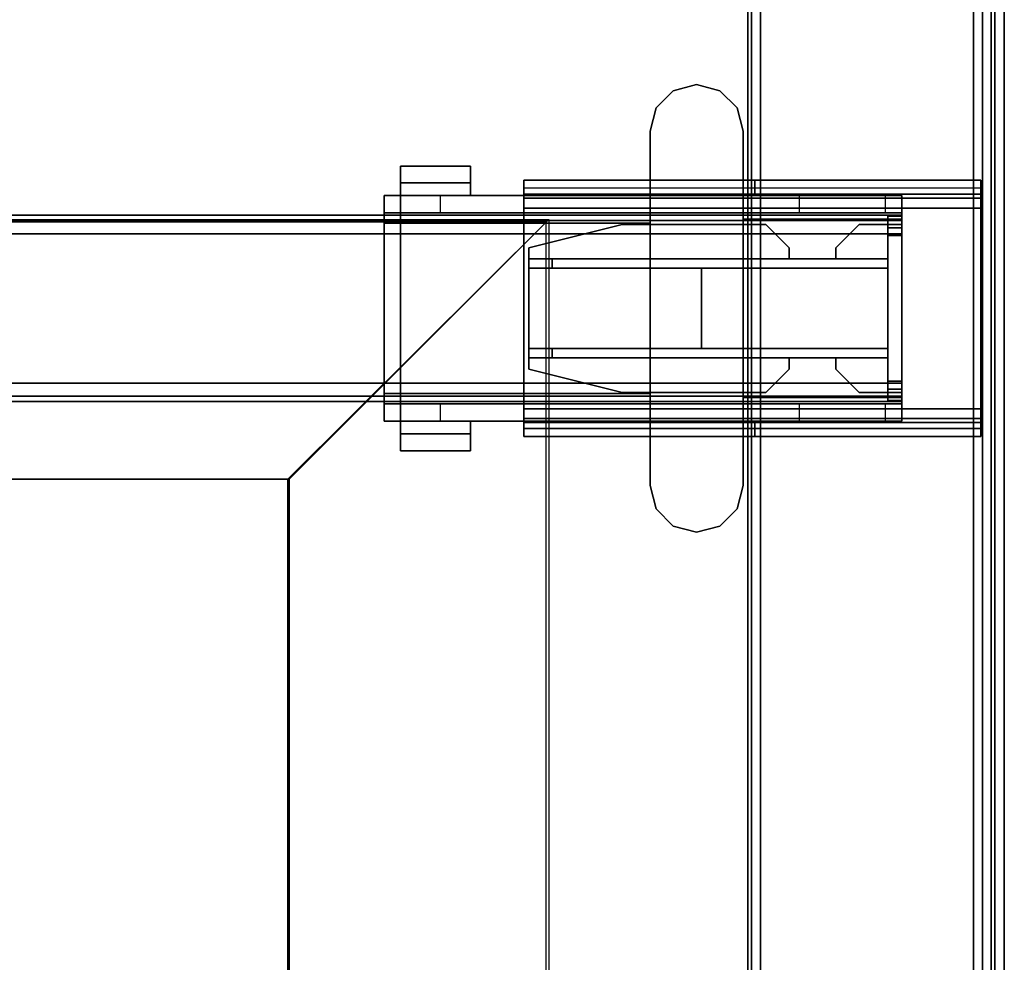
# Model space of a CAD drawing. Units: inches. Extents: x -2 to 174, y -6 to 129.
# Drawn here: x 151 to 159, y 67 to 75 of the extents above; entities that cross this region are included whole.
import ezdxf

# ---------------------------------------------------------------- set-up
doc = ezdxf.new("R2010")
doc.units = ezdxf.units.IN
doc.header["$MEASUREMENT"] = 0
for name, color, linetype in [('ELEC', 1, 'Continuous'), ('HARDWARE-BEAMCLAMP', 4, 'Continuous'), ('HARDWARE-BEAMINSERT', 4, 'Continuous'), ('STRUCTURE-BEAM', 7, 'Continuous'), ('STRUCTURE-LEG', 7, 'Continuous'), ('WKSURF-LAM', 6, 'Continuous'), ('WKSURF-TOPEDGE', 6, 'Continuous')]:
    doc.layers.add(name, color=color, linetype=linetype)

# ---------------------------------------------------------------- blocks, each defined once
blk = doc.blocks.new('XGNBR_72_1T')
at = {"layer": 'STRUCTURE-BEAM'}
for points in [[(0.865, -6.1022, 26.7414), (71.015, -6.1022, 26.7414), (71.015, -6.1022, 25.8753), (0.865, -6.1022, 25.8753)], [(0.865, -6.1483, 26.8528), (71.015, -6.1483, 26.8528), (71.015, -6.1022, 26.7414), (0.865, -6.1022, 26.7414)], [(0.865, -6.1483, 25.7639), (0.865, -6.1022, 25.8753), (71.015, -6.1022, 25.8753), (71.015, -6.1483, 25.7639)], [(0.865, -6.2597, 26.8989), (71.015, -6.2597, 26.8989), (71.015, -6.1483, 26.8528), (0.865, -6.1483, 26.8528)], [(0.865, -6.2597, 25.7178), (0.865, -6.1483, 25.7639), (71.015, -6.1483, 25.7639), (71.015, -6.2597, 25.7178)], [(0.865, -7.5195, 26.8989), (71.015, -7.5195, 26.8989), (71.015, -6.2597, 26.8989), (0.865, -6.2597, 26.8989)], [(0.865, -6.2597, 25.7178), (71.015, -6.2597, 25.7178), (71.015, -7.5195, 25.7178), (0.865, -7.5195, 25.7178)], [(0.865, -7.5195, 25.7178), (71.015, -7.5195, 25.7178), (71.015, -7.6309, 25.7639), (0.865, -7.6309, 25.7639)], [(0.865, -7.6309, 26.8528), (71.015, -7.6309, 26.8528), (71.015, -7.5195, 26.8989), (0.865, -7.5195, 26.8989)], [(0.865, -7.6309, 25.7639), (71.015, -7.6309, 25.7639), (71.015, -7.677, 25.8753), (0.865, -7.677, 25.8753)], [(0.865, -7.677, 26.7414), (71.015, -7.677, 26.7414), (71.015, -7.6309, 26.8528), (0.865, -7.6309, 26.8528)], [(0.865, -7.677, 25.8753), (71.015, -7.677, 25.8753), (71.015, -7.677, 26.7414), (0.865, -7.677, 26.7414)]]:
    blk.add_3dface(points, dxfattribs=at)
for points, invisible_edges in [([(0.865, -6.1483, 25.7639), (0.865, -6.2086, 25.8242), (0.865, -6.1809, 25.8909), (0.865, -6.1022, 25.8753)], 5), ([(0.865, -6.1022, 26.7414), (0.865, -6.1022, 25.8753), (0.865, -6.1809, 25.8909), (0.865, -6.1809, 26.7258)], 10), ([(0.865, -6.1022, 26.7414), (0.865, -6.1809, 26.7258), (0.865, -6.2086, 26.7925), (0.865, -6.1483, 26.8528)], 5), ([(0.865, -6.1483, 25.7639), (0.865, -6.2597, 25.7178), (0.865, -6.2753, 25.7965), (0.865, -6.2086, 25.8242)], 10), ([(0.865, -6.2597, 26.8989), (0.865, -6.1483, 26.8528), (0.865, -6.2086, 26.7925), (0.865, -6.2753, 26.8202)], 10), ([(0.865, -6.2597, 26.8989), (0.865, -6.2753, 26.8202), (0.865, -7.5039, 26.8202), (0.865, -7.5195, 26.8989)], 5), ([(0.865, -7.5195, 25.7178), (0.865, -7.5039, 25.7965), (0.865, -6.2753, 25.7965), (0.865, -6.2597, 25.7178)], 5), ([(0.865, -7.6309, 26.8528), (0.865, -7.5195, 26.8989), (0.865, -7.5039, 26.8202), (0.865, -7.5706, 26.7925)], 10), ([(0.865, -7.5195, 25.7178), (0.865, -7.6309, 25.7639), (0.865, -7.5706, 25.8242), (0.865, -7.5039, 25.7965)], 10), ([(0.865, -7.6309, 26.8528), (0.865, -7.5706, 26.7925), (0.865, -7.5983, 26.7258), (0.865, -7.677, 26.7414)], 5), ([(0.865, -7.677, 25.8753), (0.865, -7.5983, 25.8909), (0.865, -7.5706, 25.8242), (0.865, -7.6309, 25.7639)], 5), ([(0.865, -7.677, 25.8753), (0.865, -7.677, 26.7414), (0.865, -7.5983, 26.7258), (0.865, -7.5983, 25.8909)], 10)]:
    blk.add_3dface(points, dxfattribs=dict(at, invisible_edges=invisible_edges))
blk = doc.blocks.new('XGNLFEN_60_0T')
at = {"layer": 'STRUCTURE-LEG'}
for points in [[(0.079, -29.69, 27.3043), (0.1101, -29.7651, 27.3795), (0.1101, 29.7651, 27.3795), (0.079, 29.69, 27.3043)], [(0.1101, -29.7651, 27.3795), (0.1853, -29.7963, 27.4106), (0.1853, 29.7963, 27.4106), (0.1101, 29.7651, 27.3795)], [(2.0593, 29.7963, 27.4106), (0.1853, 29.7963, 27.4106), (0.1853, -29.7963, 27.4106), (2.0593, -29.7963, 27.4106)], [(2.0593, 29.7963, 27.4106), (2.0593, -29.7963, 27.4106), (2.1345, -29.7651, 27.3795), (2.1345, 29.7651, 27.3795)], [(2.1345, 29.7651, 27.3795), (2.1345, -29.7651, 27.3795), (2.1656, -29.69, 27.3043), (2.1656, 29.69, 27.3043)], [(0.079, 29.69, 27.3043), (0.079, 27.8159, 25.4303), (0.079, -27.8159, 25.4303), (0.079, -29.69, 27.3043)], [(2.1656, 29.69, 27.3043), (2.1656, -29.69, 27.3043), (2.1345, -29.6148, 27.2292), (2.1345, 29.6148, 27.2292)], [(0.2605, 27.7408, 25.3551), (2.1345, 29.6148, 27.2292), (2.1345, -29.6148, 27.2292), (0.2605, -27.7408, 25.3551)], [(0.079, 27.8159, 25.4303), (0.1101, 27.7408, 25.3551), (0.1101, -27.7408, 25.3551), (0.079, -27.8159, 25.4303)], [(0.1101, 27.7408, 25.3551), (0.1853, 27.7096, 25.324), (0.1853, -27.7096, 25.324), (0.1101, -27.7408, 25.3551)], [(0.1853, 27.7096, 25.324), (0.2605, 27.7408, 25.3551), (0.2605, -27.7408, 25.3551), (0.1853, -27.7096, 25.324)], [(0.1987, -5.8069, 27.3319), (0.1987, -5.8069, 25.8358), (0.1987, -5.925, 25.8358), (0.1987, -5.925, 27.3319)], [(0.1987, -5.8069, 27.3319), (0.1987, -5.925, 27.3319), (2.1066, -5.925, 27.3319), (2.1066, -5.8069, 27.3319)], [(0.1987, -5.8069, 25.8358), (4.0554, -5.8069, 25.8358), (4.0554, -5.8761, 25.6688), (0.1987, -5.8761, 25.6688)], [(2.1066, -5.8069, 27.0268), (2.1066, -5.8069, 27.3319), (2.1066, -5.925, 27.3319), (2.1066, -5.925, 27.0268)], [(2.1066, -5.8069, 27.0268), (2.1066, -5.925, 27.0268), (4.0554, -5.925, 27.0268), (4.0554, -5.8069, 27.0268)], [(4.0554, -5.8069, 25.8358), (4.0554, -5.8069, 27.0268), (4.0554, -5.925, 27.0268), (4.0554, -5.925, 25.8358)], [(0.1987, -5.8761, 25.6688), (4.0554, -5.8761, 25.6688), (4.0554, -6.0431, 25.5996), (0.1987, -6.0431, 25.5996)], [(4.0554, -5.925, 25.8358), (0.1987, -5.925, 25.8358), (0.1987, -5.9596, 25.7523), (4.0554, -5.9596, 25.7523)], [(4.0554, -5.9596, 25.7523), (0.1987, -5.9596, 25.7523), (0.1987, -6.0431, 25.7177), (4.0554, -6.0431, 25.7177)], [(0.1987, -6.0431, 25.5996), (0.1987, -7.736, 25.5996), (0.1987, -7.736, 25.7177), (0.1987, -6.0431, 25.7177)], [(4.0554, -7.736, 25.7177), (4.0554, -6.0431, 25.7177), (0.1987, -6.0431, 25.7177), (0.1987, -7.736, 25.7177)], [(0.1987, -6.0431, 25.5996), (4.0554, -6.0431, 25.5996), (4.0554, -7.736, 25.5996), (0.1987, -7.736, 25.5996)], [(4.0554, -7.736, 25.5996), (4.0554, -6.0431, 25.5996), (4.0554, -6.0431, 25.7177), (4.0554, -7.736, 25.7177)], [(0.1987, -7.9031, 25.6688), (4.0554, -7.9031, 25.6688), (4.0554, -7.736, 25.5996), (0.1987, -7.736, 25.5996)], [(0.1987, -7.8195, 25.7523), (4.0554, -7.8195, 25.7523), (4.0554, -7.736, 25.7177), (0.1987, -7.736, 25.7177)], [(0.1987, -7.8541, 25.8358), (4.0554, -7.8541, 25.8358), (4.0554, -7.8195, 25.7523), (0.1987, -7.8195, 25.7523)], [(0.1987, -7.9722, 27.3319), (2.1066, -7.9722, 27.3319), (2.1066, -7.8541, 27.3319), (0.1987, -7.8541, 27.3319)], [(0.1987, -7.9722, 27.3319), (0.1987, -7.8541, 27.3319), (0.1987, -7.8541, 25.8358), (0.1987, -7.9722, 25.8358)], [(2.1066, -7.9722, 27.0268), (4.0554, -7.9722, 27.0268), (4.0554, -7.8541, 27.0268), (2.1066, -7.8541, 27.0268)], [(2.1066, -7.9722, 27.0268), (2.1066, -7.8541, 27.0268), (2.1066, -7.8541, 27.3319), (2.1066, -7.9722, 27.3319)], [(4.0554, -7.9722, 25.8358), (4.0554, -7.8541, 25.8358), (4.0554, -7.8541, 27.0268), (4.0554, -7.9722, 27.0268)], [(4.0554, -7.9031, 25.6688), (4.0554, -7.9722, 25.8358), (0.1987, -7.9722, 25.8358), (0.1987, -7.9031, 25.6688)]]:
    blk.add_3dface(points, dxfattribs=at)
for points, invisible_edges in [([(0.1987, -5.8069, 25.8358), (0.1987, -5.8761, 25.6688), (0.1987, -5.9596, 25.7523), (0.1987, -5.925, 25.8358)], 2), ([(2.1066, -5.8069, 27.0268), (0.1987, -5.8069, 25.8358), (0.1987, -5.8069, 27.3319), (2.1066, -5.8069, 27.3319)], 1), ([(0.1987, -5.8069, 25.8358), (2.1066, -5.8069, 27.0268), (4.0554, -5.8069, 27.0268), (4.0554, -5.8069, 25.8358)], 1), ([(4.0554, -5.925, 25.8358), (4.0554, -5.9596, 25.7523), (4.0554, -5.8761, 25.6688), (4.0554, -5.8069, 25.8358)], 2), ([(0.1987, -5.8761, 25.6688), (0.1987, -6.0431, 25.5996), (0.1987, -6.0431, 25.7177), (0.1987, -5.9596, 25.7523)], 8), ([(4.0554, -5.9596, 25.7523), (4.0554, -6.0431, 25.7177), (4.0554, -6.0431, 25.5996), (4.0554, -5.8761, 25.6688)], 8), ([(0.1987, -5.925, 27.3319), (0.1987, -5.925, 25.8358), (2.1066, -5.925, 27.0268), (2.1066, -5.925, 27.3319)], 2), ([(4.0554, -5.925, 27.0268), (2.1066, -5.925, 27.0268), (0.1987, -5.925, 25.8358), (4.0554, -5.925, 25.8358)], 2), ([(0.1987, -7.736, 25.5996), (0.1987, -7.9031, 25.6688), (0.1987, -7.8195, 25.7523), (0.1987, -7.736, 25.7177)], 2), ([(4.0554, -7.736, 25.5996), (4.0554, -7.736, 25.7177), (4.0554, -7.8195, 25.7523), (4.0554, -7.9031, 25.6688)], 4), ([(0.1987, -7.9031, 25.6688), (0.1987, -7.9722, 25.8358), (0.1987, -7.8541, 25.8358), (0.1987, -7.8195, 25.7523)], 8), ([(0.1987, -7.8541, 27.3319), (2.1066, -7.8541, 27.3319), (2.1066, -7.8541, 27.0268), (0.1987, -7.8541, 25.8358)], 4), ([(4.0554, -7.8541, 25.8358), (0.1987, -7.8541, 25.8358), (2.1066, -7.8541, 27.0268), (4.0554, -7.8541, 27.0268)], 2), ([(4.0554, -7.9031, 25.6688), (4.0554, -7.8195, 25.7523), (4.0554, -7.8541, 25.8358), (4.0554, -7.9722, 25.8358)], 1), ([(2.1066, -7.9722, 27.0268), (2.1066, -7.9722, 27.3319), (0.1987, -7.9722, 27.3319), (0.1987, -7.9722, 25.8358)], 8), ([(2.1066, -7.9722, 27.0268), (0.1987, -7.9722, 25.8358), (4.0554, -7.9722, 25.8358), (4.0554, -7.9722, 27.0268)], 1)]:
    blk.add_3dface(points, dxfattribs=dict(at, invisible_edges=invisible_edges))
blk = doc.blocks.new('XGNWD_72_0T')
at = {"layer": 'ELEC'}
for points in [[(7.55, 5.4485, 22.3828), (5.36, 7.6385, 24.6328), (68.034, 7.6385, 24.6328), (65.844, 5.4485, 22.3828)], [(7.5624, 5.4485, 22.4128), (65.8314, 5.4485, 22.4128), (68.0125, 7.617, 24.6327), (5.3815, 7.6171, 24.6331)]]:
    blk.add_3dface(points, dxfattribs=at)
for points, invisible_edges in [([(65.8314, 5.4485, 22.4128), (68.034, 7.6385, 24.6328), (67.1229, 1.027, 23.6968), (66.7088, 1.186, 23.2713)], 10), ([(65.8314, 5.4485, 22.4128), (66.6873, 1.186, 23.2922), (67.1014, 1.027, 23.7177), (68.0125, 7.617, 24.6327)], 5), ([(67.1014, 1.027, 23.7177), (67.4046, 0.5923, 24.0292), (67.5155, -0.0015, 24.1432), (68.0125, 7.617, 24.6327)], 12), ([(67.1229, 1.027, 23.6968), (68.034, 7.6385, 24.6328), (67.537, -0.0015, 24.1222), (67.4261, 0.5923, 24.0082)], 3), ([(68.0125, 7.617, 24.6327), (68.0125, 7.617, 24.6327), (67.5155, -0.0015, 24.1432), (68.0125, -7.6201, 24.6327)], 6), ([(68.034, 7.6385, 24.6328), (68.034, -7.6415, 24.6328), (67.537, -0.0015, 24.1222), (68.034, 7.6385, 24.6328)], 6), ([(63.704, 1.081, 22.3828), (58.94, 1.081, 22.3828), (7.55, 5.4485, 22.3828), (65.844, 5.4485, 22.3828)], 10), ([(7.5624, 5.4485, 22.4128), (58.94, 1.081, 22.4128), (63.704, 1.081, 22.4128), (65.8314, 5.4485, 22.4128)], 5), ([(63.704, 1.081, 22.3828), (65.844, 5.4485, 22.3828), (65.844, -5.4515, 22.3828), (63.704, -1.084, 22.3828)], 13), ([(65.8314, -5.4515, 22.4128), (65.8314, 5.4485, 22.4128), (63.704, 1.081, 22.4128), (63.704, -1.084, 22.4128)], 14), ([(65.97, 0.5923, 22.5553), (66.2731, 1.027, 22.8667), (66.6873, 1.186, 23.2922), (65.8314, 5.4485, 22.4128)], 12), ([(65.8314, -5.4515, 22.4128), (65.859, -0.0015, 22.4412), (65.97, 0.5923, 22.5553), (65.8314, 5.4485, 22.4128)], 5), ([(65.9915, 0.5923, 22.5343), (65.8314, 5.4485, 22.4128), (66.7088, 1.186, 23.2713), (66.2946, 1.027, 22.8458)], 3), ([(65.8314, -5.4515, 22.4128), (65.8314, 5.4485, 22.4128), (65.9915, 0.5923, 22.5343), (65.8805, -0.0015, 22.4203)], 10)]:
    blk.add_3dface(points, dxfattribs=dict(at, invisible_edges=invisible_edges))
blk = doc.blocks.new('XGNHPF_9T')
at = {"layer": 'HARDWARE-BEAMCLAMP'}
for points in [[(2.4005, -5.0526, 27.0485), (2.2564, -5.1967, 27.0485), (2.2564, -5.1967, 27.4501), (2.4005, -5.0526, 27.4501)], [(2.5973, -4.9998, 27.0485), (2.4005, -5.0526, 27.0485), (2.4005, -5.0526, 27.4501), (2.5973, -4.9998, 27.4501)], [(2.7942, -5.0526, 27.0485), (2.5973, -4.9998, 27.0485), (2.5973, -4.9998, 27.4501), (2.7942, -5.0526, 27.4501)], [(2.9383, -5.1967, 27.0485), (2.7942, -5.0526, 27.0485), (2.7942, -5.0526, 27.4501), (2.9383, -5.1967, 27.4501)], [(2.2564, -5.1967, 27.0485), (2.2036, -5.3935, 27.0485), (2.2036, -5.3935, 27.4501), (2.2564, -5.1967, 27.4501)], [(2.991, -5.3935, 27.0485), (2.9383, -5.1967, 27.0485), (2.9383, -5.1967, 27.4501), (2.991, -5.3935, 27.4501)], [(2.2036, -5.3935, 27.0485), (2.2036, -8.3857, 27.0485), (2.2036, -8.3857, 27.4501), (2.2036, -5.3935, 27.4501)], [(2.991, -8.3857, 27.0485), (2.991, -5.3935, 27.0485), (2.991, -5.3935, 27.4501), (2.991, -8.3857, 27.4501)], [(5.0959, -5.8298, 26.5721), (4.5054, -5.8298, 26.5721), (4.5054, -5.6886, 26.5721), (5.0959, -5.6886, 26.5721)], [(5.0959, -5.6886, 26.7581), (5.0959, -5.6886, 26.5721), (4.5054, -5.6886, 26.5721), (4.5054, -5.6886, 26.7581)], [(5.0959, -5.6886, 26.7581), (4.5054, -5.6886, 26.7581), (4.5054, -5.9366, 27.0537), (5.0959, -5.9366, 27.0537)], [(4.5054, -5.9366, 26.6115), (4.5054, -5.9366, 27.0537), (4.5054, -5.6886, 26.7581), (4.5054, -5.8298, 26.6115)], [(4.5054, -5.8298, 26.5721), (4.5054, -5.8298, 26.6115), (4.5054, -5.6886, 26.7581), (4.5054, -5.6886, 26.5721)], [(5.0959, -5.6886, 26.7581), (5.0959, -5.9366, 27.0537), (5.0959, -5.9366, 26.6115), (5.0959, -5.8298, 26.6115)], [(5.0959, -5.6886, 26.7581), (5.0959, -5.8298, 26.6115), (5.0959, -5.8298, 26.5721), (5.0959, -5.6886, 26.5721)], [(5.0959, -5.8298, 26.6115), (5.0959, -5.9366, 26.6115), (4.5054, -5.9366, 26.6115), (4.5054, -5.8298, 26.6115)], [(5.0959, -5.8298, 26.5721), (5.0959, -5.8298, 26.6115), (4.5054, -5.8298, 26.6115), (4.5054, -5.8298, 26.5721)], [(0.865, -6.0843, 26.7231), (0.865, -5.9366, 26.7231), (1.0042, -5.9366, 26.5839), (1.0042, -6.0843, 26.5839)], [(0.865, -5.9366, 27.0537), (0.865, -7.8426, 27.0537), (0.865, -7.6421, 27.2926), (0.865, -6.1371, 27.2926)], [(2.2036, -5.9366, 27.0537), (0.865, -5.9366, 27.0537), (0.865, -6.1371, 27.2926), (2.2036, -6.1371, 27.2926)], [(1.0042, -5.9366, 26.5839), (1.0042, -6.0843, 26.5839), (1.7312, -6.0843, 26.5839), (1.7312, -5.9366, 26.5839)], [(1.7312, -6.0843, 26.5839), (1.7312, -5.9366, 26.5839), (2.2036, -5.9366, 26.1115), (2.2036, -6.0843, 26.1115)], [(2.2036, -5.9366, 26.1115), (2.2036, -6.0843, 26.1115), (4.7627, -6.0843, 26.1115), (4.7627, -5.9366, 26.1115)], [(2.991, -6.1701, 27.332), (5.0959, -6.1701, 27.332), (5.0959, -5.9366, 27.0537), (2.991, -5.9366, 27.0537)], [(4.7627, -6.0843, 26.1115), (4.7627, -5.9366, 26.1115), (5.2351, -5.9366, 26.584), (5.2351, -6.0843, 26.584)], [(5.2351, -5.9366, 26.9145), (5.0959, -5.9366, 27.0537), (5.0959, -6.1701, 27.332), (5.2351, -6.1701, 27.1928)], [(0.865, -7.6949, 26.8989), (0.865, -6.0843, 26.8989), (5.2351, -6.0843, 26.8989), (5.2351, -7.6949, 26.8989)], [(2.2036, -6.1371, 27.2926), (0.865, -6.1371, 27.2926), (0.865, -7.6421, 27.2926), (2.2036, -7.6421, 27.2926)], [(2.991, -6.1701, 27.332), (2.991, -7.6091, 27.332), (5.0959, -7.6091, 27.332), (5.0959, -6.1701, 27.332)], [(5.2351, -7.6091, 27.1928), (5.2351, -6.1701, 27.1928), (5.0959, -6.1701, 27.332), (5.0959, -7.6091, 27.332)], [(2.2036, -7.8426, 27.0537), (2.2036, -7.6421, 27.2926), (0.865, -7.6421, 27.2926), (0.865, -7.8426, 27.0537)], [(2.991, -7.8426, 27.0537), (5.0959, -7.8426, 27.0537), (5.0959, -7.6091, 27.332), (2.991, -7.6091, 27.332)], [(5.2351, -7.6091, 27.1928), (5.0959, -7.6091, 27.332), (5.0959, -7.8426, 27.0537), (5.2351, -7.8426, 26.9145)], [(0.865, -7.8426, 26.7231), (0.865, -7.6949, 26.7231), (1.0042, -7.6949, 26.5839), (1.0042, -7.8426, 26.5839)], [(1.0042, -7.6949, 26.5839), (1.0042, -7.8426, 26.5839), (1.7312, -7.8426, 26.5839), (1.7312, -7.6949, 26.5839)], [(1.7312, -7.8426, 26.5839), (1.7312, -7.6949, 26.5839), (2.2036, -7.6949, 26.1115), (2.2036, -7.8426, 26.1115)], [(2.2036, -7.6949, 26.1115), (2.2036, -7.8426, 26.1115), (4.7627, -7.8426, 26.1115), (4.7627, -7.6949, 26.1115)], [(4.7627, -7.8426, 26.1115), (4.7627, -7.6949, 26.1115), (5.2351, -7.6949, 26.584), (5.2351, -7.8426, 26.584)], [(4.5054, -7.9494, 26.6115), (4.5054, -7.8426, 26.6115), (5.0959, -7.8426, 26.6115), (5.0959, -7.9494, 26.6115)], [(5.0959, -7.8426, 27.0537), (4.5054, -7.8426, 27.0537), (4.5054, -8.0906, 26.7581), (5.0959, -8.0906, 26.7581)], [(4.5054, -7.9494, 26.6115), (4.5054, -8.0906, 26.7581), (4.5054, -7.8426, 27.0537), (4.5054, -7.8426, 26.6115)], [(5.0959, -7.9494, 26.6115), (5.0959, -7.8426, 26.6115), (5.0959, -7.8426, 27.0537), (5.0959, -8.0906, 26.7581)], [(4.5054, -7.9494, 26.5721), (4.5054, -7.9494, 26.6115), (5.0959, -7.9494, 26.6115), (5.0959, -7.9494, 26.5721)], [(5.0959, -8.0906, 26.5721), (4.5054, -8.0906, 26.5721), (4.5054, -7.9494, 26.5721), (5.0959, -7.9494, 26.5721)], [(4.5054, -8.0906, 26.5721), (4.5054, -8.0906, 26.7581), (4.5054, -7.9494, 26.6115), (4.5054, -7.9494, 26.5721)], [(5.0959, -8.0906, 26.5721), (5.0959, -7.9494, 26.5721), (5.0959, -7.9494, 26.6115), (5.0959, -8.0906, 26.7581)], [(4.5054, -8.0906, 26.7581), (4.5054, -8.0906, 26.5721), (5.0959, -8.0906, 26.5721), (5.0959, -8.0906, 26.7581)], [(2.2564, -8.5825, 27.0485), (2.2564, -8.5825, 27.4501), (2.2036, -8.3857, 27.4501), (2.2036, -8.3857, 27.0485)], [(2.991, -8.3857, 27.0485), (2.991, -8.3857, 27.4501), (2.9383, -8.5825, 27.4501), (2.9383, -8.5825, 27.0485)], [(2.4005, -8.7266, 27.0485), (2.4005, -8.7266, 27.4501), (2.2564, -8.5825, 27.4501), (2.2564, -8.5825, 27.0485)], [(2.9383, -8.5825, 27.0485), (2.9383, -8.5825, 27.4501), (2.7942, -8.7266, 27.4501), (2.7942, -8.7266, 27.0485)], [(2.5973, -8.7794, 27.0485), (2.5973, -8.7794, 27.4501), (2.4005, -8.7266, 27.4501), (2.4005, -8.7266, 27.0485)], [(2.7942, -8.7266, 27.0485), (2.7942, -8.7266, 27.4501), (2.5973, -8.7794, 27.4501), (2.5973, -8.7794, 27.0485)]]:
    blk.add_3dface(points, dxfattribs=at)
for points, invisible_edges in [([(2.4005, -8.7266, 27.0485), (2.2564, -8.5825, 27.0485), (2.2564, -5.1967, 27.0485), (2.4005, -5.0526, 27.0485)], 10), ([(2.4005, -8.7266, 27.4501), (2.4005, -5.0526, 27.4501), (2.2564, -5.1967, 27.4501), (2.2564, -8.5825, 27.4501)], 5), ([(2.5973, -8.7794, 27.0485), (2.4005, -8.7266, 27.0485), (2.4005, -5.0526, 27.0485), (2.5973, -4.9998, 27.0485)], 10), ([(2.5973, -8.7794, 27.4501), (2.5973, -4.9998, 27.4501), (2.4005, -5.0526, 27.4501), (2.4005, -8.7266, 27.4501)], 5), ([(2.7942, -8.7266, 27.0485), (2.5973, -8.7794, 27.0485), (2.5973, -4.9998, 27.0485), (2.7942, -5.0526, 27.0485)], 10), ([(2.7942, -8.7266, 27.4501), (2.7942, -5.0526, 27.4501), (2.5973, -4.9998, 27.4501), (2.5973, -8.7794, 27.4501)], 5), ([(2.9383, -8.5825, 27.0485), (2.7942, -8.7266, 27.0485), (2.7942, -5.0526, 27.0485), (2.9383, -5.1967, 27.0485)], 10), ([(2.9383, -8.5825, 27.4501), (2.9383, -5.1967, 27.4501), (2.7942, -5.0526, 27.4501), (2.7942, -8.7266, 27.4501)], 5), ([(2.2564, -8.5825, 27.0485), (2.2036, -8.3857, 27.0485), (2.2036, -5.3935, 27.0485), (2.2564, -5.1967, 27.0485)], 8), ([(2.2564, -8.5825, 27.4501), (2.2564, -5.1967, 27.4501), (2.2036, -5.3935, 27.4501), (2.2036, -8.3857, 27.4501)], 1), ([(2.991, -8.3857, 27.0485), (2.9383, -8.5825, 27.0485), (2.9383, -5.1967, 27.0485), (2.991, -5.3935, 27.0485)], 2), ([(2.991, -8.3857, 27.4501), (2.991, -5.3935, 27.4501), (2.9383, -5.1967, 27.4501), (2.9383, -8.5825, 27.4501)], 4), ([(0.865, -6.0843, 26.8989), (0.865, -7.6949, 26.8989), (0.865, -7.8426, 27.0537), (0.865, -5.9366, 27.0537)], 10), ([(0.865, -5.9366, 27.0537), (0.865, -5.9366, 26.7231), (0.865, -6.0843, 26.7231), (0.865, -6.0843, 26.8989)], 8), ([(0.865, -5.9366, 26.7231), (0.865, -5.9366, 27.0537), (5.2351, -5.9366, 26.9145), (5.2351, -5.9366, 26.584)], 10), ([(0.865, -5.9366, 26.7231), (5.2351, -5.9366, 26.584), (1.7312, -5.9366, 26.5839), (1.0042, -5.9366, 26.5839)], 3), ([(0.865, -5.9366, 27.0537), (5.0959, -5.9366, 27.0537), (5.2351, -5.9366, 26.9145), (0.865, -5.9366, 27.0537)], 4), ([(1.7312, -5.9366, 26.5839), (5.2351, -5.9366, 26.584), (4.7627, -5.9366, 26.1115), (2.2036, -5.9366, 26.1115)], 1), ([(5.2351, -6.0843, 26.8989), (5.2351, -6.0843, 26.584), (5.2351, -5.9366, 26.584), (5.2351, -5.9366, 26.9145)], 8), ([(5.2351, -6.1701, 27.1928), (5.2351, -6.0843, 26.8989), (5.2351, -5.9366, 26.9145)], 3), ([(5.2351, -6.0843, 26.8989), (0.865, -6.0843, 26.8989), (0.865, -6.0843, 26.7231), (5.2351, -6.0843, 26.584)], 4), ([(1.7312, -6.0843, 26.5839), (5.2351, -6.0843, 26.584), (0.865, -6.0843, 26.7231), (1.0042, -6.0843, 26.5839)], 3), ([(4.7627, -6.0843, 26.1115), (5.2351, -6.0843, 26.584), (1.7312, -6.0843, 26.5839), (2.2036, -6.0843, 26.1115)], 2), ([(5.2351, -6.0843, 26.8989), (5.2351, -6.1701, 27.1928), (5.2351, -7.6091, 27.1928), (5.2351, -7.6949, 26.8989)], 5), ([(5.2351, -7.8426, 26.9145), (5.2351, -7.6949, 26.8989), (5.2351, -7.6091, 27.1928), (5.2351, -7.8426, 26.9145)], 3), ([(0.865, -7.6949, 26.8989), (0.865, -7.6949, 26.7231), (0.865, -7.8426, 26.7231), (0.865, -7.8426, 27.0537)], 8), ([(0.865, -7.6949, 26.7231), (0.865, -7.6949, 26.8989), (5.2351, -7.6949, 26.8989), (5.2351, -7.6949, 26.584)], 8), ([(0.865, -7.6949, 26.7231), (5.2351, -7.6949, 26.584), (1.7312, -7.6949, 26.5839), (1.0042, -7.6949, 26.5839)], 3), ([(1.7312, -7.6949, 26.5839), (5.2351, -7.6949, 26.584), (4.7627, -7.6949, 26.1115), (2.2036, -7.6949, 26.1115)], 1), ([(5.2351, -7.8426, 26.9145), (5.2351, -7.8426, 26.584), (5.2351, -7.6949, 26.584), (5.2351, -7.6949, 26.8989)], 8), ([(5.2351, -7.8426, 26.9145), (0.865, -7.8426, 27.0537), (0.865, -7.8426, 26.7231), (5.2351, -7.8426, 26.584)], 5), ([(1.7312, -7.8426, 26.5839), (5.2351, -7.8426, 26.584), (0.865, -7.8426, 26.7231), (1.0042, -7.8426, 26.5839)], 3), ([(5.2351, -7.8426, 26.9145), (5.0959, -7.8426, 27.0537), (0.865, -7.8426, 27.0537)], 8), ([(4.7627, -7.8426, 26.1115), (5.2351, -7.8426, 26.584), (1.7312, -7.8426, 26.5839), (2.2036, -7.8426, 26.1115)], 2)]:
    blk.add_3dface(points, dxfattribs=dict(at, invisible_edges=invisible_edges))
at = {"layer": 'HARDWARE-BEAMINSERT'}
for points in [[(0.8646, -6.1809, 26.4068), (0.9828, -6.1809, 26.4068), (0.9828, -6.112, 26.4068), (0.8646, -6.112, 26.4068)], [(0.8646, -6.112, 26.2099), (0.8646, -6.112, 26.4068), (0.9828, -6.112, 26.4068), (0.9828, -6.112, 26.2099)], [(0.8646, -6.112, 26.2099), (0.9828, -6.112, 26.2099), (0.9828, -6.1809, 26.2099), (0.8646, -6.1809, 26.2099)], [(0.8646, -6.112, 26.2099), (0.8646, -6.1809, 26.2099), (0.8646, -6.1809, 26.4068), (0.8646, -6.112, 26.4068)], [(0.9828, -6.1809, 26.4068), (0.9828, -6.1809, 26.2099), (0.9828, -6.112, 26.2099), (0.9828, -6.112, 26.4068)], [(0.8646, -6.1809, 26.7258), (0.8646, -6.1809, 25.8909), (0.8646, -6.2086, 25.8242), (0.8646, -6.2086, 26.7925)], [(0.8646, -6.2086, 26.7925), (0.9828, -6.2086, 26.7925), (0.9828, -6.1809, 26.7258), (0.8646, -6.1809, 26.7258)], [(0.8646, -6.1809, 25.8909), (0.8646, -6.1809, 26.7258), (0.9828, -6.1809, 26.7258), (0.9828, -6.1809, 25.8909)], [(0.8646, -6.1809, 25.8909), (0.9828, -6.1809, 25.8909), (0.9828, -6.2086, 25.8242), (0.8646, -6.2086, 25.8242)], [(0.8646, -6.2753, 26.8202), (0.8646, -6.2086, 26.7925), (0.8646, -6.2086, 25.8242), (0.8646, -6.2753, 25.7965)], [(0.8646, -6.2086, 26.7925), (0.8646, -6.2753, 26.8202), (0.9828, -6.2753, 26.8202), (0.9828, -6.2086, 26.7925)], [(0.8646, -6.2753, 25.7965), (0.8646, -6.2086, 25.8242), (0.9828, -6.2086, 25.8242), (0.9828, -6.2753, 25.7965)], [(0.9828, -6.1809, 26.3477), (1.2258, -6.1809, 26.3477), (1.2258, -6.1809, 26.269), (0.9828, -6.1809, 26.269)], [(1.4227, -6.3778, 26.3477), (1.4227, -6.3778, 26.269), (1.2258, -6.1809, 26.269), (1.2258, -6.1809, 26.3477)], [(2.0132, -6.1809, 26.3477), (2.0132, -6.1809, 26.269), (1.8164, -6.3778, 26.269), (1.8164, -6.3778, 26.3477)], [(2.0132, -6.1809, 26.3477), (3.2269, -6.1809, 26.3477), (3.2269, -6.1809, 26.269), (2.0132, -6.1809, 26.269)], [(4.0143, -6.3778, 26.3477), (4.0143, -6.3778, 26.269), (3.2269, -6.1809, 26.269), (3.2269, -6.1809, 26.3477)], [(0.8646, -6.2753, 26.8202), (0.8646, -6.2753, 25.7965), (0.8646, -7.5039, 25.7965), (0.8646, -7.5039, 26.8202)], [(0.8646, -7.5039, 26.8202), (0.9828, -7.5039, 26.8202), (0.9828, -6.2753, 26.8202), (0.8646, -6.2753, 26.8202)], [(0.8646, -6.2753, 25.7965), (0.9828, -6.2753, 25.7965), (0.9828, -7.5039, 25.7965), (0.8646, -7.5039, 25.7965)], [(1.4227, -6.3778, 26.269), (1.4227, -6.3778, 26.3477), (1.4227, -6.4722, 26.3477), (1.4227, -6.4722, 26.269)], [(1.8164, -6.4722, 26.269), (1.8164, -6.4722, 26.3477), (1.8164, -6.3778, 26.3477), (1.8164, -6.3778, 26.269)], [(4.0143, -6.3778, 26.269), (4.0143, -6.3778, 26.3477), (4.0143, -6.4722, 26.3477), (4.0143, -6.4722, 26.269)], [(3.8174, -6.4722, 25.7965), (0.9828, -6.4722, 25.7965), (0.9828, -6.4722, 26.8202), (3.8174, -6.4722, 26.8202)], [(3.8174, -6.4722, 26.8202), (0.9828, -6.4722, 26.8202), (0.9828, -6.5509, 26.8202), (3.8174, -6.5509, 26.8202)], [(0.9828, -6.4722, 25.7965), (3.8174, -6.4722, 25.7965), (3.8174, -6.5509, 25.7965), (0.9828, -6.5509, 25.7965)], [(3.8174, -6.4722, 25.7965), (3.8174, -6.4722, 26.8202), (4.0143, -6.4722, 26.6233), (4.0143, -6.4722, 25.9934)], [(3.8174, -6.4722, 26.8202), (3.8174, -6.5509, 26.8202), (4.0143, -6.5509, 26.6233), (4.0143, -6.4722, 26.6233)], [(4.0143, -6.4722, 25.9934), (4.0143, -6.5509, 25.9934), (3.8174, -6.5509, 25.7965), (3.8174, -6.4722, 25.7965)], [(4.0143, -6.5509, 25.9934), (4.0143, -6.4722, 25.9934), (4.0143, -6.4722, 26.6233), (4.0143, -6.5509, 26.6233)], [(0.9828, -6.5509, 25.7965), (3.8174, -6.5509, 25.7965), (3.8174, -6.5509, 26.8202), (0.9828, -6.5509, 26.8202)], [(2.5576, -6.5509, 26.8202), (0.9828, -6.5509, 26.8202), (0.9828, -7.2283, 26.8202), (2.5576, -7.2283, 26.8202)], [(0.9828, -6.5509, 25.7965), (2.5576, -6.5509, 25.7965), (2.5576, -7.2283, 25.7965), (0.9828, -7.2283, 25.7965)], [(2.5576, -6.5509, 25.7965), (2.5576, -6.5509, 26.8202), (2.5576, -7.2283, 26.8202), (2.5576, -7.2283, 25.7965)], [(2.5576, -6.5509, 26.269), (2.5576, -7.2283, 26.269), (2.5576, -7.2283, 26.3477), (2.5576, -6.5509, 26.3477)], [(2.5576, -7.2283, 26.3477), (4.0143, -7.2283, 26.3477), (4.0143, -6.5509, 26.3477), (2.5576, -6.5509, 26.3477)], [(4.0143, -6.5509, 26.269), (4.0143, -7.2283, 26.269), (2.5576, -7.2283, 26.269), (2.5576, -6.5509, 26.269)], [(4.0143, -6.5509, 25.9934), (4.0143, -6.5509, 26.6233), (3.8174, -6.5509, 26.8202), (3.8174, -6.5509, 25.7965)], [(4.0143, -7.2283, 26.3477), (4.0143, -7.2283, 26.269), (4.0143, -6.5509, 26.269), (4.0143, -6.5509, 26.3477)], [(3.8174, -7.2283, 25.7965), (0.9828, -7.2283, 25.7965), (0.9828, -7.2283, 26.8202), (3.8174, -7.2283, 26.8202)], [(3.8174, -7.2283, 26.8202), (0.9828, -7.2283, 26.8202), (0.9828, -7.307, 26.8202), (3.8174, -7.307, 26.8202)], [(0.9828, -7.2283, 25.7965), (3.8174, -7.2283, 25.7965), (3.8174, -7.307, 25.7965), (0.9828, -7.307, 25.7965)], [(3.8174, -7.2283, 25.7965), (3.8174, -7.2283, 26.8202), (4.0143, -7.2283, 26.6233), (4.0143, -7.2283, 25.9934)], [(3.8174, -7.2283, 26.8202), (3.8174, -7.307, 26.8202), (4.0143, -7.307, 26.6233), (4.0143, -7.2283, 26.6233)], [(4.0143, -7.2283, 25.9934), (4.0143, -7.307, 25.9934), (3.8174, -7.307, 25.7965), (3.8174, -7.2283, 25.7965)], [(4.0143, -7.307, 25.9934), (4.0143, -7.2283, 25.9934), (4.0143, -7.2283, 26.6233), (4.0143, -7.307, 26.6233)], [(0.9828, -7.307, 25.7965), (3.8174, -7.307, 25.7965), (3.8174, -7.307, 26.8202), (0.9828, -7.307, 26.8202)], [(1.4227, -7.307, 26.269), (1.4227, -7.307, 26.3477), (1.4227, -7.4014, 26.3477), (1.4227, -7.4014, 26.269)], [(1.8164, -7.4014, 26.269), (1.8164, -7.4014, 26.3477), (1.8164, -7.307, 26.3477), (1.8164, -7.307, 26.269)], [(4.0143, -7.307, 25.9934), (4.0143, -7.307, 26.6233), (3.8174, -7.307, 26.8202), (3.8174, -7.307, 25.7965)], [(4.0143, -7.307, 26.269), (4.0143, -7.307, 26.3477), (4.0143, -7.4014, 26.3477), (4.0143, -7.4014, 26.269)], [(1.2258, -7.5983, 26.3477), (1.2258, -7.5983, 26.269), (1.4227, -7.4014, 26.269), (1.4227, -7.4014, 26.3477)], [(1.8164, -7.4014, 26.3477), (1.8164, -7.4014, 26.269), (2.0132, -7.5983, 26.269), (2.0132, -7.5983, 26.3477)], [(3.2269, -7.5983, 26.3477), (3.2269, -7.5983, 26.269), (4.0143, -7.4014, 26.269), (4.0143, -7.4014, 26.3477)], [(0.8646, -7.5706, 26.7925), (0.8646, -7.5039, 26.8202), (0.8646, -7.5039, 25.7965), (0.8646, -7.5706, 25.8242)], [(0.8646, -7.5039, 26.8202), (0.8646, -7.5706, 26.7925), (0.9828, -7.5706, 26.7925), (0.9828, -7.5039, 26.8202)], [(0.8646, -7.5706, 25.8242), (0.8646, -7.5039, 25.7965), (0.9828, -7.5039, 25.7965), (0.9828, -7.5706, 25.8242)], [(0.8646, -7.5706, 26.7925), (0.8646, -7.5706, 25.8242), (0.8646, -7.5983, 25.8909), (0.8646, -7.5983, 26.7258)], [(0.8646, -7.5983, 26.7258), (0.9828, -7.5983, 26.7258), (0.9828, -7.5706, 26.7925), (0.8646, -7.5706, 26.7925)], [(0.8646, -7.5706, 25.8242), (0.9828, -7.5706, 25.8242), (0.9828, -7.5983, 25.8909), (0.8646, -7.5983, 25.8909)], [(0.8646, -7.5983, 26.7258), (0.8646, -7.5983, 25.8909), (0.9828, -7.5983, 25.8909), (0.9828, -7.5983, 26.7258)], [(0.9828, -7.5983, 26.4068), (0.8646, -7.5983, 26.4068), (0.8646, -7.6672, 26.4068), (0.9828, -7.6672, 26.4068)], [(0.9828, -7.6672, 26.2099), (0.8646, -7.6672, 26.2099), (0.8646, -7.5983, 26.2099), (0.9828, -7.5983, 26.2099)], [(0.8646, -7.5983, 26.4068), (0.8646, -7.5983, 26.2099), (0.8646, -7.6672, 26.2099), (0.8646, -7.6672, 26.4068)], [(0.9828, -7.6672, 26.2099), (0.9828, -7.5983, 26.2099), (0.9828, -7.5983, 26.4068), (0.9828, -7.6672, 26.4068)], [(0.9828, -7.5983, 26.269), (1.2258, -7.5983, 26.269), (1.2258, -7.5983, 26.3477), (0.9828, -7.5983, 26.3477)], [(2.0132, -7.5983, 26.269), (3.2269, -7.5983, 26.269), (3.2269, -7.5983, 26.3477), (2.0132, -7.5983, 26.3477)], [(0.9828, -7.6672, 26.2099), (0.9828, -7.6672, 26.4068), (0.8646, -7.6672, 26.4068), (0.8646, -7.6672, 26.2099)]]:
    blk.add_3dface(points, dxfattribs=at)
for points, invisible_edges in [([(1.2258, -6.1809, 26.3477), (0.9828, -6.1809, 26.3477), (0.9828, -6.4722, 26.3477)], 8), ([(1.2258, -6.1809, 26.3477), (0.9828, -6.4722, 26.3477), (1.4227, -6.4722, 26.3477), (1.4227, -6.3778, 26.3477)], 1), ([(1.4227, -6.3778, 26.269), (1.4227, -6.4722, 26.269), (0.9828, -6.4722, 26.269), (1.2258, -6.1809, 26.269)], 4), ([(0.9828, -6.1809, 26.269), (1.2258, -6.1809, 26.269), (0.9828, -6.4722, 26.269)], 2), ([(2.0132, -6.4722, 26.3477), (2.0132, -6.1809, 26.3477), (1.8164, -6.3778, 26.3477), (1.8164, -6.4722, 26.3477)], 1), ([(1.8164, -6.4722, 26.269), (1.8164, -6.3778, 26.269), (2.0132, -6.1809, 26.269), (2.0132, -6.4722, 26.269)], 4), ([(3.2269, -6.1809, 26.3477), (2.0132, -6.1809, 26.3477), (2.0132, -6.4722, 26.3477), (3.2269, -6.4722, 26.3477)], 10), ([(2.0132, -6.1809, 26.269), (3.2269, -6.1809, 26.269), (3.2269, -6.4722, 26.269), (2.0132, -6.4722, 26.269)], 10), ([(3.2269, -6.1809, 26.3477), (3.2269, -6.4722, 26.3477), (4.0143, -6.4722, 26.3477), (4.0143, -6.3778, 26.3477)], 1), ([(4.0143, -6.3778, 26.269), (4.0143, -6.4722, 26.269), (3.2269, -6.4722, 26.269), (3.2269, -6.1809, 26.269)], 4), ([(0.9828, -7.307, 26.3477), (0.9828, -7.307, 26.3477), (0.9828, -7.5983, 26.3477), (1.2258, -7.5983, 26.3477)], 8), ([(1.4227, -7.4014, 26.3477), (1.4227, -7.307, 26.3477), (0.9828, -7.307, 26.3477), (1.2258, -7.5983, 26.3477)], 4), ([(1.2258, -7.5983, 26.269), (0.9828, -7.307, 26.269), (1.4227, -7.307, 26.269), (1.4227, -7.4014, 26.269)], 1), ([(0.9828, -7.307, 26.269), (0.9828, -7.307, 26.269), (1.2258, -7.5983, 26.269), (0.9828, -7.5983, 26.269)], 2), ([(1.8164, -7.307, 26.3477), (1.8164, -7.4014, 26.3477), (2.0132, -7.5983, 26.3477), (2.0132, -7.307, 26.3477)], 4), ([(2.0132, -7.307, 26.269), (2.0132, -7.5983, 26.269), (1.8164, -7.4014, 26.269), (1.8164, -7.307, 26.269)], 1), ([(3.2269, -7.307, 26.3477), (2.0132, -7.307, 26.3477), (2.0132, -7.5983, 26.3477), (3.2269, -7.5983, 26.3477)], 10), ([(2.0132, -7.307, 26.269), (3.2269, -7.307, 26.269), (3.2269, -7.5983, 26.269), (2.0132, -7.5983, 26.269)], 10), ([(4.0143, -7.4014, 26.3477), (4.0143, -7.307, 26.3477), (3.2269, -7.307, 26.3477), (3.2269, -7.5983, 26.3477)], 4), ([(3.2269, -7.5983, 26.269), (3.2269, -7.307, 26.269), (4.0143, -7.307, 26.269), (4.0143, -7.4014, 26.269)], 1)]:
    blk.add_3dface(points, dxfattribs=dict(at, invisible_edges=invisible_edges))
blk = doc.blocks.new('XGNTRG_3072GL_0T')
at = {"layer": 'WKSURF-LAM'}
for points, invisible_edges in [([(8.3538, -0.6238, 27.45), (9.0763, -0.7249, 27.45), (0, -29.875, 27.45), (7.625, -0.59, 27.45)], 6), ([(0, -0.59, 27.45), (7.625, -0.59, 27.45), (0, -29.875, 27.45)], 2), ([(0, -29.875, 28.5), (9.0763, -0.7249, 28.5), (8.3538, -0.6238, 28.5), (7.625, -0.59, 28.5)], 9), ([(0, -29.875, 28.5), (7.625, -0.59, 28.5), (0, -0.59, 28.5), (0, -29.875, 28.5)], 1), ([(9.7863, -0.8924, 27.45), (10.4807, -1.0523, 27.45), (0, -29.875, 27.45), (9.0763, -0.7249, 27.45)], 6), ([(0, -29.875, 28.5), (10.4807, -1.0523, 28.5), (9.7863, -0.8924, 28.5), (9.0763, -0.7249, 28.5)], 9), ([(11.1866, -1.1488, 27.45), (11.8984, -1.181, 27.45), (0, -29.875, 27.45), (10.4807, -1.0523, 27.45)], 6), ([(0, -29.875, 28.5), (11.8984, -1.181, 28.5), (11.1866, -1.1488, 28.5), (10.4807, -1.0523, 28.5)], 9), ([(29.45, -1.181, 28.5), (11.8984, -1.181, 28.5), (0, -29.875, 28.5), (29.45, -5.671, 28.5)], 7), ([(0, -29.875, 27.45), (11.8984, -1.181, 27.45), (29.45, -1.181, 27.45), (29.45, -5.671, 27.45)], 11), ([(0, -29.875, 28.5), (71.88, -29.875, 28.5), (42.43, -5.671, 28.5), (29.45, -5.671, 28.5)], 14), ([(42.43, -5.671, 27.45), (71.88, -29.875, 27.45), (0, -29.875, 27.45), (29.45, -5.671, 27.45)], 13)]:
    blk.add_3dface(points, dxfattribs=dict(at, invisible_edges=invisible_edges))
at = {"layer": 'WKSURF-TOPEDGE'}
blk.add_3dface([(0, -29.875, 27.45), (0, -29.875, 28.5), (0, -0.59, 28.5), (0, -0.59, 27.45)], dxfattribs=at)

msp = doc.modelspace()

# ---------------------------------------------------------------- block references
at = {"rotation": 180}
for name, p in [('XGNTRG_3072GL_0T', (158.98, 65.875)), ('XGNLFEN_60_0T', (158.9799, 65.875)), ('XGNHPF_9T', (158.98, 65.875)), ('XGNBR_72_1T', (158.9799, 65.875))]:
    msp.add_blockref(name, p, dxfattribs=at)
msp.add_blockref('XGNWD_72_0T', (87.1, 65.875))

doc.saveas('drawing.dxf')
